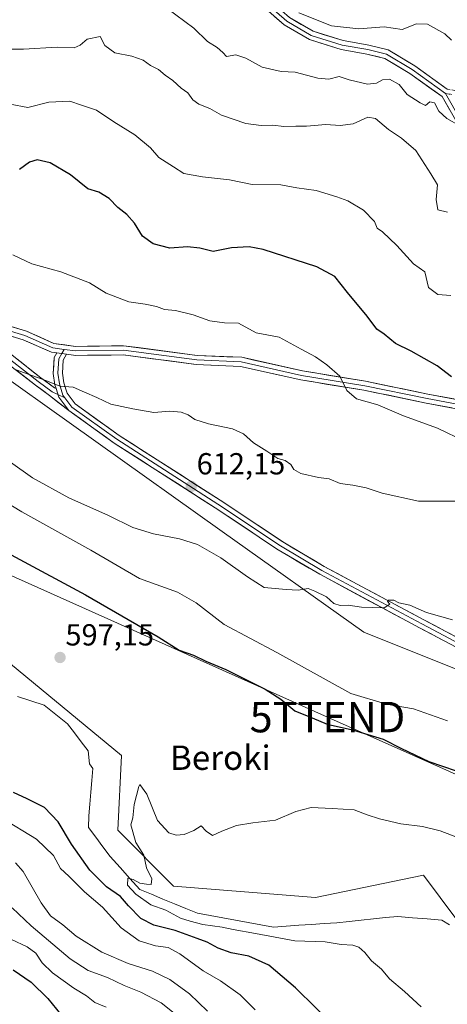
# Model space of a CAD drawing. Units: metres. Extents: x 624170 to 627615, y 4748060 to 4750436.
# Drawn here: x 624359 to 624500, y 4748718 to 4749042 of the extents above; entities that cross this region are included whole.
import ezdxf
from ezdxf.enums import TextEntityAlignment as Align

# ---------------------------------------------------------------- set-up
doc = ezdxf.new("R2010")
doc.units = ezdxf.units.M
doc.header["$MEASUREMENT"] = 0
doc.linetypes.add('TRAZO_Y_PUNTO', pattern=[1, 0.5, -0.25, 0, -0.25])
doc.linetypes.add('TRAZOSX2', pattern=[1.5, 1, -0.5])
doc.layers.get('0').update_dxf_attribs({"lineweight": 5})
for name, color, linetype, lineweight in [('Arbolado forestal CxS', 92, 'Continuous', 0), ('Camino', 19, 'TRAZOSX2', 0), ('Camino eje', 19, 'TRAZO_Y_PUNTO', 0), ('Carátula', 7, 'Continuous', 5), ('Corriente natural lineal', 142, 'Continuous', 13), ('Curva de nivel maestra', 36, 'Continuous', 30), ('Curva de nivel normal', 36, 'Continuous', 0), ('Layer 0', 7, 'Continuous', 0), ('Pastizal CxS', 92, 'Continuous', 0), ('Punto de cota en terreno', 7, 'Continuous', 0), ('Rótulo de punto de cota en terreno', 19, 'Continuous', 0), ('Tendido', 6, 'Continuous', 0), ('Texto cartográfico', 19, 'Continuous', 0), ('Torre de tendido puntual', 7, 'Continuous', 0)]:
    doc.layers.add(name, color=color, linetype=linetype, lineweight=lineweight)
doc.styles.add('Arial', font='txt', dxfattribs={"height": 0.2})

# ---------------------------------------------------------------- blocks, each defined once
blk = doc.blocks.new('*U155')
at = {"layer": 'Pastizal CxS', "color": 92, "linetype": 'Continuous', "lineweight": 0}
for points in [[(624544.2345, 4748714.3079, 591.3124), (624539.8629, 4748731.3271, 591.798), (624533.7693, 4748739.7129, 592.3119), (624522.5531, 4748735.8451, 591.6491), (624508.4813, 4748738.5615, 592.7583), (624492.0539, 4748760.5845, 593.2576), (624456.4729, 4748753.2189, 593.4715), (624409.8499, 4748756.9027, 594.434), (624391.4475, 4748775.3177, 595.1337), (624392.6741, 4748799.8707, 595.5981), (624303.2053, 4748873.5805, 598.9327)], [(624342.5817, 4748932.7149, 614.4938), (624425.8029, 4748873.5299, 610.6608), (624472.4249, 4748840.3827, 608.7401), (624515.3675, 4748823.1949, 607.2075), (624554.6767, 4748808.0283, 607.8096), (624575.4857, 4748799.8683, 607.377), (624595.1403, 4748826.9079, 611.3708), (624617.3449, 4748849.5545, 618.3324), (624627.2539, 4748857.5073, 621.4257), (624633.1873, 4748870.4153, 625.5845), (624644.4181, 4748896.2089, 632.9401), (624660.1155, 4748921.5137, 642.7859), (624671.2239, 4748936.3735, 648.5111), (624656.9903, 4748989.5253, 662.5796), (624648.6875, 4748998.6875, 664.9313), (624652.6539, 4749013.4373, 668.1553), (624653.8739, 4749018.0493, 668.9351), (624663.4001, 4749018.0491, 667.9116), (624678.8537, 4749007.2261, 665.6406), (624693.5353, 4749000.2679, 661.287)]]:
    blk.add_polyline3d(points, dxfattribs=at)
blk = doc.blocks.new('*U200')
at = {"layer": 'Curva de nivel normal', "color": 36, "linetype": 'Continuous', "lineweight": 0}
blk.add_polyline3d([(624501.21, 4749035.07, 645), (624499.08, 4749037.16, 645), (624493.36, 4749040.25, 645), (624489.7, 4749040.46, 645), (624485.02, 4749038.58, 645), (624479.07, 4749039.43, 645), (624470.76, 4749038.75, 645), (624461.78, 4749039.81, 645), (624451.06, 4749044, 645)], dxfattribs=at)
blk = doc.blocks.new('*U210')
at = {"layer": 'Curva de nivel normal', "color": 36, "linetype": 'Continuous', "lineweight": 0}
blk.add_polyline3d([(624500.99, 4748951.12, 630), (624496.75, 4748951.39, 630), (624493.62, 4748953.71, 630), (624492.44, 4748958.93, 630), (624488.78, 4748961.55, 630), (624483.23, 4748967.58, 630), (624478.57, 4748972.06, 630), (624476.76, 4748973.25, 630), (624475.93, 4748975.42, 630), (624472.34, 4748979.17, 630), (624467.12, 4748982.28, 630), (624463.5, 4748983.5, 630), (624456.77, 4748985.62, 630), (624450.37, 4748986.5, 630), (624445.12, 4748987.48, 630), (624435.68, 4748987.64, 630), (624428.21, 4748989.18, 630), (624419.32, 4748990.08, 630), (624413.25, 4748991.24, 630), (624409.83, 4748993.39, 630), (624404.98, 4748996.48, 630), (624402.18, 4748999.67, 630), (624397.08, 4749003.9, 630), (624390.14, 4749008.21, 630), (624384.52, 4749011.99, 630), (624379.58, 4749013.67, 630), (624375.69, 4749014.95, 630), (624368.84, 4749014.69, 630), (624361.86, 4749012.86, 630), (624356.06, 4749013.98, 630)], dxfattribs=at)
blk = doc.blocks.new('*U214')
at = {"layer": 'Curva de nivel normal', "color": 36, "linetype": 'Continuous', "lineweight": 0}
blk.add_polyline3d([(624404.65, 4749047.78, 640), (624416.53, 4749038.99, 640), (624420.98, 4749034.66, 640), (624424.2, 4749032.67, 640), (624426.05, 4749031, 640), (624427.2, 4749029.66, 640), (624430.34, 4749030.2, 640), (624433.63, 4749029.14, 640), (624438.91, 4749026.14, 640), (624445.2, 4749024.79, 640), (624449.85, 4749024.49, 640), (624457.26, 4749022.52, 640), (624460.91, 4749022.25, 640), (624464.25, 4749023.08, 640), (624467.58, 4749022.02, 640), (624473.58, 4749020.6, 640), (624476.58, 4749020.88, 640), (624478.58, 4749022.03, 640), (624480.87, 4749022.2, 640), (624483.98, 4749020.47, 640), (624486.7, 4749017.2, 640), (624490.88, 4749014.45, 640), (624492.67, 4749013.56, 640), (624494.08, 4749014.73, 640), (624495.66, 4749014.47, 640), (624497.12, 4749011.75, 640), (624499.66, 4749009.34, 640), (624504, 4749006.91, 640)], dxfattribs=at)
blk = doc.blocks.new('*U220')
at = {"layer": 'Curva de nivel normal', "color": 36, "linetype": 'Continuous', "lineweight": 0}
for points in [[(624356.98, 4748964.5, 620), (624363.16, 4748961.48, 620), (624372.73, 4748958.91, 620), (624382.17, 4748955.24, 620), (624387.61, 4748951.84, 620), (624395.12, 4748948.97, 620), (624400.46, 4748948.25, 620), (624404.25, 4748947.49, 620), (624406.8, 4748946.5, 620), (624410.45, 4748946.14, 620), (624416.28, 4748944.77, 620), (624421.78, 4748942.73, 620), (624426.53, 4748942.14, 620), (624431.15, 4748941.99, 620), (624436.97, 4748938.8, 620), (624444.54, 4748937.4, 620), (624451.78, 4748933.5, 620), (624456.49, 4748930.98, 620), (624460.21, 4748928.27, 620), (624464.54, 4748924.64, 620), (624466.84, 4748919.83, 620), (624469.98, 4748917.17, 620), (624476.98, 4748915.14, 620), (624485.41, 4748911.58, 620), (624496.6, 4748907.51, 620), (624505.71, 4748903.12, 620)], [(624387.6, 4748717.2, 620), (624383.94, 4748718.67, 620), (624381.2, 4748720.87, 620), (624377.04, 4748723.38, 620), (624369.97, 4748728.39, 620), (624366.62, 4748731.74, 620), (624364.54, 4748734.91, 620), (624361.66, 4748736.93, 620), (624356.54, 4748739.36, 620)]]:
    blk.add_polyline3d(points, dxfattribs=at)
blk = doc.blocks.new('*U223')
at = {"layer": 'Curva de nivel normal', "color": 36, "linetype": 'Continuous', "lineweight": 0}
for points in [[(624358.07, 4748926.62, 615), (624367.81, 4748923.21, 615), (624372.46, 4748921.35, 615), (624376.82, 4748921.02, 615), (624380.5, 4748919.28, 615), (624384.53, 4748917.58, 615), (624389.23, 4748915.35, 615), (624396.41, 4748913.9, 615), (624403.31, 4748912.63, 615), (624408.64, 4748913.08, 615), (624412.3, 4748912.77, 615), (624414.58, 4748911.87, 615), (624416.84, 4748910.38, 615), (624421.3, 4748908.94, 615), (624429.18, 4748907.24, 615), (624432.8, 4748905.66, 615), (624436.14, 4748902.65, 615), (624440.45, 4748899.98, 615), (624444.15, 4748897.49, 615), (624446.56, 4748896.81, 615), (624448.35, 4748895.58, 615), (624449.33, 4748893.87, 615), (624451.65, 4748892.59, 615), (624457.48, 4748891.24, 615), (624460.98, 4748890.78, 615), (624464.6, 4748889.32, 615), (624468.74, 4748888.8, 615), (624473.21, 4748887.92, 615), (624478.4, 4748886.12, 615), (624490.35, 4748883.48, 615), (624507.05, 4748883.54, 615)], [(624409.98, 4748715.21, 615), (624405.74, 4748718.56, 615), (624399.08, 4748722.1, 615), (624393.57, 4748724.29, 615), (624388.12, 4748726.86, 615), (624381.7, 4748729.18, 615), (624375.76, 4748733.01, 615), (624362.99, 4748743.86, 615), (624356.76, 4748749.79, 615)]]:
    blk.add_polyline3d(points, dxfattribs=at)
blk = doc.blocks.new('*U228')
at = {"layer": 'Curva de nivel normal', "color": 36, "linetype": 'Continuous', "lineweight": 0}
blk.add_polyline3d([(624499.92, 4748978.53, 635), (624496.75, 4748979.24, 635), (624496.17, 4748982.62, 635), (624496.61, 4748987.5, 635), (624494.42, 4748991.07, 635), (624489.54, 4748998.75, 635), (624484.76, 4749002.8, 635), (624480.48, 4749005.65, 635), (624476.23, 4749009.26, 635), (624473.74, 4749009.74, 635), (624468.91, 4749007.56, 635), (624464.58, 4749006.96, 635), (624459.91, 4749007.33, 635), (624453.56, 4749006.73, 635), (624450.06, 4749006.78, 635), (624446.08, 4749006.63, 635), (624442.46, 4749007.14, 635), (624438.6, 4749007.02, 635), (624433.58, 4749007.7, 635), (624425.57, 4749010.39, 635), (624421.72, 4749012.55, 635), (624418.08, 4749013.96, 635), (624416.16, 4749015.4, 635), (624414.5, 4749017.74, 635), (624412.32, 4749019.31, 635), (624409.58, 4749021.74, 635), (624407.07, 4749023.56, 635), (624404.86, 4749025.35, 635), (624402.25, 4749026.74, 635), (624399.84, 4749028.46, 635), (624396.08, 4749029.76, 635), (624390.55, 4749030.84, 635), (624387.17, 4749033.33, 635), (624385.64, 4749036.21, 635), (624381.35, 4749035.4, 635), (624379.13, 4749033.35, 635), (624377.14, 4749032.54, 635), (624371.49, 4749032.76, 635), (624360.47, 4749032.06, 635), (624349.11, 4749032.06, 635)], dxfattribs=at)
blk = doc.blocks.new('*U246')
at = {"layer": 'Curva de nivel normal', "color": 36, "linetype": 'Continuous', "lineweight": 0}
for points in [[(624341.04, 4748891.43, 605), (624359.96, 4748879.96, 605), (624382.57, 4748867.38, 605), (624398.59, 4748858.02, 605), (624411.11, 4748853.6, 605), (624417.26, 4748850.08, 605), (624426.5, 4748842.99, 605), (624443.75, 4748833.78, 605), (624468.18, 4748820.22, 605), (624479.88, 4748816.71, 605), (624488.76, 4748815.26, 605), (624499.92, 4748811.24, 605)], [(624436.67, 4748716.27, 605), (624431.77, 4748721.21, 605), (624425.25, 4748725.8, 605), (624419.58, 4748729.14, 605), (624411.9, 4748734.7, 605), (624408.08, 4748736.78, 605), (624403.85, 4748737.3, 605), (624398.48, 4748738.96, 605), (624392.54, 4748743.19, 605), (624386.42, 4748750.04, 605), (624380.57, 4748755.02, 605), (624375.37, 4748760.26, 605), (624372.63, 4748762.71, 605), (624370.31, 4748767.02, 605), (624364.74, 4748772.39, 605), (624353.26, 4748779.38, 605)]]:
    blk.add_polyline3d(points, dxfattribs=at)
blk = doc.blocks.new('*U262')
at = {"layer": 'Curva de nivel maestra', "color": 36, "linetype": 'Continuous', "lineweight": 30}
for points in [[(624501.26, 4748924.32, 625), (624496.55, 4748927.98, 625), (624487.99, 4748932.82, 625), (624482.87, 4748935.3, 625), (624479.14, 4748938.44, 625), (624476.64, 4748940.01, 625), (624473.53, 4748944.26, 625), (624467.04, 4748952.06, 625), (624462.86, 4748957.32, 625), (624456.91, 4748960.5, 625), (624439.24, 4748966.27, 625), (624434.69, 4748967.08, 625), (624428.87, 4748966.8, 625), (624422.87, 4748965.62, 625), (624418.49, 4748966.63, 625), (624414.42, 4748967.08, 625), (624408.63, 4748966.65, 625), (624403.08, 4748968.13, 625), (624399.64, 4748970.64, 625), (624396.98, 4748974.93, 625), (624394.43, 4748977.76, 625), (624391.48, 4748980.04, 625), (624388.67, 4748982.94, 625), (624385.19, 4748985.04, 625), (624381.6, 4748986.15, 625), (624375.95, 4748990.77, 625), (624369.19, 4748994.69, 625), (624364.91, 4748995.72, 625), (624362.46, 4748994.89, 625), (624359.11, 4748992.57, 625)], [(624357.09, 4748729.46, 625), (624363.03, 4748725.37, 625), (624368.46, 4748720.01, 625), (624372.75, 4748714.74, 625)]]:
    blk.add_polyline3d(points, dxfattribs=at)
blk = doc.blocks.new('5PATER')
at = {"layer": 'Carátula', "linetype": 'Continuous', "lineweight": 5}
h = blk.add_hatch(color=250, dxfattribs=at)
edge = h.paths.add_edge_path()
edge.add_ellipse((0, 0.01), major_axis=(-1.33, -1.34), ratio=0.999422, start_angle=0, end_angle=360)
blk = doc.blocks.new('5TTEND')
blk.add_text('5TTEND', height=10).set_placement((0, 0), align=Align.MIDDLE_CENTER)

msp = doc.modelspace()

# ---------------------------------------------------------------- linework, layer by layer
at = {"layer": 'Arbolado forestal CxS', "color": 92, "linetype": 'Continuous', "lineweight": 0}
for points in [[(624652.99, 4749042.05, 673.2), (624656.05, 4749026.26, 670.54), (624653.87, 4749018.05, 668.94), (624652.65, 4749013.44, 668.16), (624648.69, 4748998.69, 664.93), (624656.99, 4748989.53, 662.58), (624671.22, 4748936.37, 648.51), (624660.12, 4748921.51, 642.79), (624644.42, 4748896.21, 632.94), (624633.19, 4748870.42, 625.58), (624627.25, 4748857.51, 621.43), (624617.34, 4748849.55, 618.33), (624595.14, 4748826.91, 611.37), (624575.49, 4748799.87, 607.38), (624575.49, 4748799.87, 607.38), (624554.68, 4748808.03, 607.81), (624515.37, 4748823.19, 607.21), (624472.42, 4748840.38, 608.74), (624425.8, 4748873.53, 610.66), (624342.58, 4748932.71, 614.49)], [(624342.58, 4748932.71, 614.49), (624425.8, 4748873.53, 610.66), (624472.42, 4748840.38, 608.74), (624515.37, 4748823.19, 607.21), (624554.68, 4748808.03, 607.81), (624575.49, 4748799.87, 607.38), (624595.14, 4748826.91, 611.37), (624617.34, 4748849.55, 618.33), (624627.25, 4748857.51, 621.43), (624633.19, 4748870.42, 625.58), (624644.42, 4748896.21, 632.94), (624660.12, 4748921.51, 642.79), (624671.22, 4748936.37, 648.51), (624656.99, 4748989.53, 662.58), (624648.69, 4748998.69, 664.93), (624652.65, 4749013.44, 668.16), (624653.87, 4749018.05, 668.94)], [(624200.04, 4748714.03, 671.78), (624196.56, 4748906.63, 601.9), (624231.95, 4748883.35, 600.93), (624273.67, 4748875.99, 599.58), (624303.21, 4748873.58, 598.93), (624392.67, 4748799.87, 595.6), (624391.45, 4748775.32, 595.13), (624409.85, 4748756.9, 594.43), (624456.47, 4748753.22, 593.47), (624492.05, 4748760.58, 593.26), (624508.48, 4748738.56, 592.76), (624522.55, 4748735.85, 591.65), (624533.77, 4748739.71, 592.31), (624539.86, 4748731.33, 591.8), (624544.23, 4748714.31, 591.31)], [(624196.56, 4748906.63, 601.9), (624231.95, 4748883.35, 600.93), (624273.67, 4748875.99, 599.58), (624303.21, 4748873.58, 598.93), (624392.67, 4748799.87, 595.6), (624391.45, 4748775.32, 595.13), (624409.85, 4748756.9, 594.43), (624456.47, 4748753.22, 593.47), (624492.05, 4748760.58, 593.26), (624508.48, 4748738.56, 592.76), (624522.55, 4748735.85, 591.65), (624533.77, 4748739.71, 592.31), (624539.86, 4748731.33, 591.8), (624544.23, 4748714.31, 591.31), (624546.8, 4748694.05, 590.89), (624552.13, 4748686.6, 590.62), (624559.88, 4748683.04, 589.9), (624559.62, 4748671.59, 591.69), (624538.81, 4748666.46, 597.73)]]:
    msp.add_polyline3d(points, dxfattribs=at)
at = {"layer": 'Camino', "color": 19, "linetype": 'TRAZOSX2', "lineweight": 0}
msp.add_lwpolyline([(624499.86, 4749018.94), (624504.56, 4749018.11)], dxfattribs=at)
at = {"layer": 'Camino eje', "color": 19, "linetype": 'TRAZO_Y_PUNTO', "lineweight": 0}
msp.add_lwpolyline([(624499.28, 4749017.51), (624501.2, 4749017.18)], dxfattribs=at)
at = {"layer": 'Corriente natural lineal', "color": 142, "linetype": 'Continuous', "lineweight": 13}
msp.add_polyline3d([(624358.48, 4748819.25, 596.5), (624362.84, 4748817.84, 596.72), (624367.21, 4748816.43, 596.77), (624371.07, 4748813.37, 596.55), (624374.93, 4748810.31, 596.47), (624377.2, 4748807.34, 596.24), (624379.47, 4748804.37, 596.02), (624381.74, 4748801.4, 595.66), (624382.19, 4748797.15, 595.57), (624383.31, 4748795.61, 595.73), (624382.98, 4748791.71, 595.65), (624382.66, 4748787.8, 595.54), (624382.33, 4748783.9, 595.39), (624382, 4748780, 595.29), (624381.82, 4748776.18, 595.22), (624384.21, 4748773.02, 595.37), (624386.59, 4748769.87, 595.15), (624388.97, 4748766.71, 595.31), (624392.23, 4748763.08, 594.98), (624395.49, 4748759.44, 594.92), (624398.75, 4748755.81, 594.8), (624402.53, 4748754.26, 594.37), (624406.31, 4748752.7, 594.51), (624410.08, 4748751.14, 594.38), (624413.86, 4748749.59, 594.1), (624417.64, 4748748.03, 594.08), (624421.81, 4748747.27, 594.09), (624425.98, 4748746.52, 594.23), (624430.15, 4748745.76, 594.01), (624434.32, 4748745, 593.69), (624438.49, 4748744.24, 593.42), (624442.66, 4748743.49, 593.19), (624446.83, 4748743.77, 593.21), (624451.01, 4748744.06, 593.09), (624455.18, 4748744.35, 593.05), (624459.35, 4748744.63, 592.97), (624463.53, 4748744.92, 592.92), (624467.54, 4748745.33, 592.97), (624471.55, 4748745.74, 593.12), (624475.56, 4748746.15, 593.21), (624479.57, 4748746.57, 592.88), (624483.58, 4748746.98, 592.55), (624488.4, 4748746.56, 592.42), (624493.21, 4748746.15, 592.31), (624498.03, 4748745.73, 592.36), (624500.53, 4748744.16, 592.33)], dxfattribs=at)
at = {"layer": 'Curva de nivel maestra', "color": 36, "linetype": 'Continuous', "lineweight": 30}
for points in [[(624334.73, 4748877.46, 600), (624380.81, 4748852.67, 600), (624404.74, 4748838.9, 600), (624411.7, 4748834.52, 600), (624416.36, 4748832.83, 600), (624420.4, 4748830.89, 600), (624427.05, 4748828.1, 600), (624439.98, 4748821.7, 600), (624445.12, 4748818.45, 600), (624449.76, 4748814.56, 600), (624455.45, 4748812.28, 600), (624460.33, 4748810.15, 600), (624468.7, 4748808.27, 600), (624478.76, 4748805.23, 600), (624484.74, 4748802.14, 600), (624493.81, 4748797.88, 600), (624507.28, 4748793.35, 600)], [(624463.33, 4748710.35, 600), (624449.92, 4748723.5, 600), (624441.21, 4748730.92, 600), (624434.61, 4748733.88, 600), (624428.73, 4748734.96, 600), (624424.53, 4748736.51, 600), (624420.91, 4748738.56, 600), (624417.53, 4748739.71, 600), (624410.37, 4748742.36, 600), (624403.31, 4748744.09, 600), (624399, 4748746.32, 600), (624394.99, 4748750.48, 600), (624392.34, 4748753.5, 600), (624387.81, 4748756.7, 600), (624382.31, 4748762.2, 600), (624376.23, 4748770.7, 600), (624371.88, 4748778.02, 600), (624367.32, 4748782.79, 600), (624361.7, 4748785.69, 600), (624357.2, 4748787.68, 600)]]:
    msp.add_polyline3d(points, dxfattribs=at)
at = {"layer": 'Curva de nivel normal', "color": 36, "linetype": 'Continuous', "lineweight": 0}
for points in [[(624501.56, 4748844.46, 610), (624493.03, 4748846.85, 610), (624487.48, 4748849.3, 610), (624483.94, 4748850.12, 610), (624482.32, 4748850.97, 610), (624480.52, 4748850.99, 610), (624480.24, 4748850.46, 610), (624480.99, 4748849.66, 610), (624479.04, 4748848.46, 610), (624471.68, 4748848.61, 610), (624467.28, 4748849.34, 610), (624464.58, 4748849.14, 610), (624462.56, 4748849.83, 610), (624460.08, 4748852.09, 610), (624456.24, 4748853.93, 610), (624454.12, 4748854.76, 610), (624450.83, 4748854.25, 610), (624446.88, 4748854.44, 610), (624439.62, 4748855.13, 610), (624434.16, 4748858.57, 610), (624425.42, 4748864.91, 610), (624417.74, 4748869.23, 610), (624411.74, 4748871.16, 610), (624403.26, 4748872.7, 610), (624396.46, 4748874.87, 610), (624388.39, 4748878.8, 610), (624375.33, 4748884.63, 610), (624363.38, 4748891.12, 610), (624349.57, 4748900.87, 610)], [(624491.25, 4748717.3, 595), (624485.74, 4748722.29, 595), (624480.88, 4748726.48, 595), (624478.18, 4748729.67, 595), (624474.94, 4748732.39, 595), (624472.7, 4748735.07, 595), (624470.76, 4748736.92, 595), (624468.74, 4748737.56, 595), (624464.99, 4748737.8, 595), (624459.66, 4748738.6, 595), (624449.7, 4748738.91, 595), (624436.75, 4748741.35, 595), (624429.44, 4748742.64, 595), (624425.85, 4748743.45, 595), (624419.41, 4748744.28, 595), (624415.28, 4748745.4, 595), (624412.11, 4748746.39, 595), (624407.32, 4748749.09, 595), (624402.32, 4748750.8, 595), (624397.36, 4748754.34, 595), (624394.64, 4748757.27, 595), (624394.81, 4748759.59, 595), (624396.58, 4748759.09, 595), (624398.68, 4748757.86, 595), (624400.96, 4748757.53, 595), (624402.4, 4748757.44, 595), (624402.71, 4748759.37, 595), (624400.97, 4748763, 595), (624400, 4748767.16, 595), (624397.44, 4748771.26, 595), (624395.77, 4748777.07, 595), (624396.38, 4748779.4, 595), (624396.91, 4748783.79, 595), (624398.36, 4748789.74, 595), (624398.76, 4748790.37, 595), (624401.01, 4748787.16, 595), (624404.49, 4748778.48, 595), (624408.22, 4748774.5, 595), (624410.69, 4748773.69, 595), (624413.36, 4748773.93, 595), (624416.45, 4748775.28, 595), (624418.92, 4748776.74, 595), (624420.52, 4748774.99, 595), (624422.65, 4748773.6, 595), (624425.67, 4748775.04, 595), (624430.48, 4748776.86, 595), (624435.91, 4748777.74, 595), (624443.35, 4748778.64, 595), (624450.07, 4748781.46, 595), (624455.13, 4748782.76, 595), (624462, 4748782.48, 595), (624469.22, 4748782.04, 595), (624473.53, 4748780.36, 595), (624477.52, 4748779.04, 595), (624484.54, 4748777.47, 595), (624491.73, 4748776.58, 595), (624497.46, 4748775.15, 595), (624504.98, 4748772.32, 595)], [(624357.78, 4748764.6, 610), (624360.3, 4748761.79, 610), (624366.25, 4748751.41, 610), (624369.38, 4748747.2, 610), (624373.35, 4748744.18, 610), (624377.74, 4748740.53, 610), (624386.26, 4748735.2, 610), (624394.85, 4748731.45, 610), (624402.87, 4748729.01, 610), (624408.54, 4748726.2, 610), (624415.11, 4748721.51, 610), (624420.98, 4748715.79, 610)]]:
    msp.add_polyline3d(points, dxfattribs=at)
at = {"layer": 'Layer 0', "linetype": 'Continuous', "lineweight": 0}
for points in [[(624353.2, 4749090.68), (624360.13, 4749085.43), (624369.18, 4749078.64), (624375.38, 4749077.28), (624382.12, 4749078.1), (624391.58, 4749079.17), (624401.04, 4749078.51), (624409.25, 4749075.4), (624420.29, 4749067.62), (624435.38, 4749053.59), (624447.95, 4749042.48), (624455.72, 4749037.99), (624465.63, 4749034.89), (624474.04, 4749033.42), (624480.45, 4749031.87), (624489.17, 4749026.64), (624499.86, 4749018.94)], [(624354.3, 4749087.96), (624359.23, 4749084.23), (624368.54, 4749077.24), (624375.31, 4749075.76), (624382.3, 4749076.61), (624391.61, 4749077.67), (624400.71, 4749077.03), (624408.54, 4749074.07), (624419.34, 4749066.45), (624434.37, 4749052.48), (624447.07, 4749041.26), (624455.11, 4749036.6), (624465.27, 4749033.43), (624473.74, 4749031.95), (624479.88, 4749030.47), (624488.34, 4749025.39), (624499.28, 4749017.51)], [(624502.95, 4749008.08), (624498.14, 4749016.49), (624487.52, 4749024.13), (624479.3, 4749029.06), (624473.43, 4749030.48), (624464.92, 4749031.97), (624454.5, 4749035.22), (624446.19, 4749040.04), (624433.36, 4749051.37)], [(624504.22, 4749008.88), (624499.28, 4749017.51)], [(624340.51, 4748944.29), (624348.07, 4748941.82), (624360.91, 4748937.95), (624370.06, 4748933.91), (624373.84, 4748933.4)], [(624375.34, 4748913.33), (624369.06, 4748918.2), (624364.38, 4748921.68), (624355.36, 4748928.69), (624346.17, 4748936.28), (624339.69, 4748942.97)], [(624342.74, 4748941.98), (624347.19, 4748937.38), (624356.3, 4748929.86), (624365.29, 4748922.88), (624369.84, 4748919.49), (624371.8, 4748918.56)], [(624345.79, 4748940.99), (624348.21, 4748938.48), (624357.23, 4748931.04), (624366.2, 4748924.07), (624370.62, 4748920.78), (624371.18, 4748920.51)], [(624371.43, 4748932.21), (624369.64, 4748932.45), (624360.39, 4748936.54), (624347.63, 4748940.39), (624345.79, 4748940.99)], [(624348.52, 4748943.25), (624361.43, 4748939.36), (624370.47, 4748935.37), (624377.6, 4748934.38), (624393.39, 4748934.6), (624417.57, 4748931.42), (624432.24, 4748930.78), (624452.22, 4748926.32), (624472.95, 4748922.93), (624493.5, 4748918.69), (624510.46, 4748915.51)], [(624371.18, 4748920.51), (624370.81, 4748921.69), (624370.24, 4748925.46), (624370.59, 4748930.73), (624371.43, 4748932.21)], [(624371.43, 4748932.21), (624374.64, 4748931.77)], [(624371.43, 4748932.21), (624374.64, 4748931.77)], [(624373.04, 4748931.99), (624372.07, 4748930.29), (624371.75, 4748925.53), (624372.28, 4748922.03), (624373.44, 4748918.33), (624374.1, 4748917.45)], [(624373.84, 4748933.4), (624373.04, 4748931.99)], [(624374.64, 4748931.77), (624373.54, 4748929.84), (624373.26, 4748925.59), (624373.74, 4748922.37), (624374.79, 4748919.03), (624377.46, 4748915.5), (624391.96, 4748905.07), (624425.17, 4748883.81), (624445.78, 4748870.07), (624459.37, 4748862.06), (624492.15, 4748844.51), (624510.13, 4748834.99)], [(624373.84, 4748933.4), (624377.62, 4748932.88), (624393.3, 4748933.1), (624417.43, 4748929.92), (624432.04, 4748929.29), (624451.94, 4748924.84), (624472.68, 4748921.46), (624493.21, 4748917.22), (624510.14, 4748914.05)], [(624509.83, 4748912.58), (624492.92, 4748915.75), (624472.41, 4748919.98), (624451.65, 4748923.37), (624431.84, 4748927.8), (624417.3, 4748928.43), (624393.22, 4748931.6), (624377.64, 4748931.38), (624374.64, 4748931.77)], [(624371.18, 4748920.51), (624372.09, 4748917.63), (624375.34, 4748913.33)], [(624371.18, 4748920.51), (624372.09, 4748917.63), (624375.34, 4748913.33)], [(624371.8, 4748918.56), (624374.1, 4748917.45)], [(624374.1, 4748917.45), (624376.4, 4748914.41), (624391.12, 4748903.83), (624424.35, 4748882.56), (624444.98, 4748868.8), (624458.64, 4748860.75), (624491.45, 4748843.19), (624509.44, 4748833.66), (624525.52, 4748825.51), (624539.28, 4748819.16), (624560.77, 4748809.43), (624571.88, 4748804.45), (624581.62, 4748799.69), (624588.81, 4748795.56), (624595.9, 4748791.33), (624604.69, 4748785.82), (624615.27, 4748778.52), (624629.66, 4748768.36), (624649.35, 4748755.66), (624660.14, 4748748.04), (624675.91, 4748737.56), (624691.37, 4748727.62), (624709.46, 4748715.97)], [(624708.64, 4748714.72), (624690.55, 4748726.35), (624675.09, 4748736.31), (624659.3, 4748746.8), (624648.51, 4748754.42), (624628.82, 4748767.12), (624614.41, 4748777.29), (624603.86, 4748784.57), (624595.12, 4748790.05), (624588.05, 4748794.27), (624580.91, 4748798.36), (624571.24, 4748803.09), (624560.15, 4748808.06), (624538.66, 4748817.8), (624524.87, 4748824.16), (624508.75, 4748832.33), (624490.74, 4748841.86), (624457.9, 4748859.45), (624444.19, 4748867.53), (624423.53, 4748881.3), (624390.27, 4748902.59), (624375.34, 4748913.33)]]:
    msp.add_lwpolyline(points, dxfattribs=at)
for points in [[(624500.54, 4749012.28, 640.34), (624498.14, 4749016.49, 640.65), (624494.6, 4749019.03, 640.94), (624491.06, 4749021.58, 641.05), (624487.52, 4749024.13, 641.12), (624483.41, 4749026.6, 641.44), (624479.3, 4749029.06, 641.91), (624476.37, 4749029.77, 641.9), (624473.43, 4749030.48, 642.08), (624469.17, 4749031.22, 642.32), (624464.92, 4749031.97, 642.78), (624461.45, 4749033.05, 643.28), (624457.98, 4749034.14, 643.49), (624454.5, 4749035.22, 643.42), (624450.35, 4749037.63, 643.79), (624446.19, 4749040.04, 644.19), (624442.98, 4749042.87, 644.53)], [(624447.95, 4749042.48, 644.24), (624451.83, 4749040.23, 644.1), (624455.72, 4749037.99, 643.54), (624459.02, 4749036.95, 643.84), (624462.32, 4749035.92, 643.95), (624465.63, 4749034.89, 643.64), (624469.83, 4749034.15, 643.07), (624474.04, 4749033.42, 642.49), (624477.25, 4749032.64, 642.3), (624480.45, 4749031.87, 642.37), (624483.36, 4749030.13, 642.15), (624486.26, 4749028.38, 641.8), (624489.17, 4749026.64, 641.48), (624492.73, 4749024.07, 641.37), (624496.3, 4749021.51, 641.15), (624499.86, 4749018.94, 641.13)], [(624357.13, 4748940.66, 616.38), (624361.43, 4748939.36, 616.29), (624365.95, 4748937.37, 616.63), (624370.47, 4748935.37, 616.63), (624374.03, 4748934.88, 616.68), (624377.6, 4748934.38, 616.67), (624381.55, 4748934.44, 616.67), (624385.49, 4748934.49, 616.8), (624389.44, 4748934.55, 616.97), (624393.39, 4748934.6, 617.1), (624398.23, 4748933.96, 617.02), (624403.06, 4748933.33, 617.07), (624407.9, 4748932.69, 617.23), (624412.73, 4748932.06, 617.38), (624417.57, 4748931.42, 617.54), (624422.46, 4748931.21, 617.73), (624427.35, 4748930.99, 618.08), (624432.24, 4748930.78, 618.19), (624436.23, 4748929.89, 618.37), (624440.23, 4748929, 618.47), (624444.23, 4748928.1, 618.58), (624448.22, 4748927.21, 618.79), (624452.22, 4748926.32, 619.04), (624456.37, 4748925.64, 619.26), (624460.51, 4748924.96, 619.72), (624464.66, 4748924.29, 620.01), (624468.81, 4748923.61, 620.1), (624472.95, 4748922.93, 620.37), (624477.06, 4748922.08, 620.84), (624481.17, 4748921.24, 621.2), (624485.28, 4748920.39, 621.42), (624489.39, 4748919.54, 621.6), (624493.5, 4748918.69, 621.55), (624497.74, 4748917.9, 621.72), (624501.98, 4748917.1, 622.13)], [(624501.37, 4748914.17, 621.94), (624497.15, 4748914.96, 621.58), (624492.92, 4748915.75, 621.32), (624488.82, 4748916.6, 621.12), (624484.72, 4748917.44, 620.94), (624480.61, 4748918.29, 620.78), (624476.51, 4748919.14, 620.57), (624472.41, 4748919.98, 620.33), (624468.26, 4748920.66, 620.02), (624464.1, 4748921.34, 619.74), (624459.95, 4748922.01, 619.46), (624455.8, 4748922.69, 619.17), (624451.65, 4748923.37, 618.86), (624447.69, 4748924.25, 618.58), (624443.73, 4748925.14, 618.29), (624439.77, 4748926.03, 618.13), (624435.8, 4748926.91, 618.09), (624431.84, 4748927.8, 618.01), (624427, 4748928.01, 617.84), (624422.15, 4748928.22, 617.63), (624417.3, 4748928.43, 617.37), (624412.49, 4748929.06, 617.32), (624407.67, 4748929.7, 617.24), (624402.85, 4748930.33, 617.14), (624398.03, 4748930.96, 616.97), (624393.22, 4748931.6, 616.85), (624389.32, 4748931.54, 616.74), (624385.43, 4748931.49, 616.57), (624381.53, 4748931.44, 616.34), (624377.64, 4748931.38, 616.32), (624374.64, 4748931.77, 616.31), (624372.14, 4748932.11, 616.28), (624371.43, 4748932.21, 616.28), (624369.64, 4748932.45, 616.27), (624366.56, 4748933.82, 616.4), (624363.47, 4748935.18, 616.31), (624360.39, 4748936.54, 616.09), (624356.13, 4748937.83, 616.01)], [(624357.23, 4748931.04, 615.46), (624360.22, 4748928.71, 615.37), (624363.21, 4748926.39, 615.23), (624366.2, 4748924.07, 615.02), (624368.41, 4748922.43, 614.9), (624370.62, 4748920.78, 614.85), (624371.18, 4748920.51, 614.86), (624372.09, 4748917.63, 614.56), (624373.72, 4748915.48, 614.28), (624375.34, 4748913.33, 614.14), (624372.2, 4748915.76, 614.28), (624369.06, 4748918.2, 614.49), (624366.72, 4748919.94, 614.53), (624364.38, 4748921.68, 614.63), (624361.38, 4748924.02, 614.84), (624358.37, 4748926.36, 614.9)], [(624501.54, 4748836.14, 608.83), (624497.94, 4748838.05, 609.05), (624494.34, 4748839.96, 609.18), (624490.74, 4748841.86, 609.38), (624486.64, 4748844.06, 609.53), (624482.53, 4748846.26, 609.76), (624478.43, 4748848.46, 609.93), (624474.32, 4748850.65, 610.08), (624470.22, 4748852.85, 610.31), (624466.11, 4748855.05, 610.4), (624462.01, 4748857.25, 610.66), (624457.9, 4748859.45, 610.78), (624454.47, 4748861.47, 610.8), (624451.04, 4748863.49, 611.07), (624447.62, 4748865.51, 611.1), (624444.19, 4748867.53, 611.23), (624440.06, 4748870.28, 611.23), (624435.92, 4748873.04, 611.44), (624431.79, 4748875.79, 611.3), (624427.66, 4748878.55, 611.47), (624423.53, 4748881.3, 611.55), (624419.37, 4748883.96, 611.81), (624415.21, 4748886.62, 611.89), (624411.06, 4748889.28, 612.02), (624406.9, 4748891.94, 612.3), (624402.74, 4748894.61, 612.39), (624398.59, 4748897.27, 612.61), (624394.43, 4748899.93, 612.77), (624390.27, 4748902.59, 613.07), (624386.54, 4748905.27, 613.19), (624382.81, 4748907.96, 613.48), (624379.08, 4748910.64, 613.7), (624375.34, 4748913.33, 614.14), (624373.72, 4748915.48, 614.28), (624372.09, 4748917.63, 614.56), (624371.18, 4748920.51, 614.83), (624370.81, 4748921.69, 614.94), (624370.24, 4748925.46, 615.37), (624370.42, 4748928.1, 615.77), (624370.59, 4748930.73, 616.09), (624371.43, 4748932.21, 616.27), (624372.14, 4748932.11, 616.28), (624374.64, 4748931.77, 616.31), (624374.64, 4748931.77, 616.31), (624373.54, 4748929.84, 616.08), (624373.26, 4748925.59, 615.47), (624373.74, 4748922.37, 615.03), (624374.79, 4748919.03, 614.65), (624377.46, 4748915.5, 614.34), (624381.09, 4748912.89, 613.93), (624384.71, 4748910.28, 613.82), (624388.33, 4748907.68, 613.4), (624391.96, 4748905.07, 613.25), (624396.11, 4748902.41, 612.96), (624400.26, 4748899.76, 612.9), (624404.41, 4748897.1, 612.56), (624408.56, 4748894.44, 612.48), (624412.71, 4748891.78, 612.25), (624416.87, 4748889.13, 612.2), (624421.02, 4748886.47, 611.98), (624425.17, 4748883.81, 611.82), (624429.29, 4748881.06, 611.82), (624433.41, 4748878.32, 611.65), (624437.54, 4748875.57, 611.64), (624441.66, 4748872.82, 611.37), (624445.78, 4748870.07, 611.48), (624449.18, 4748868.07, 611.26), (624452.58, 4748866.07, 611.23), (624455.97, 4748864.06, 611.06), (624459.37, 4748862.06, 610.99), (624463.47, 4748859.87, 610.88), (624467.57, 4748857.67, 610.55), (624471.66, 4748855.48, 610.58), (624475.76, 4748853.29, 610.14), (624479.86, 4748851.09, 610.24), (624483.96, 4748848.9, 609.87), (624488.05, 4748846.7, 609.71), (624492.15, 4748844.51, 609.62), (624495.75, 4748842.61, 609.19), (624499.34, 4748840.7, 609.29), (624502.94, 4748838.8, 609.02)]]:
    msp.add_polyline3d(points, dxfattribs=at)
at = {"layer": 'Pastizal CxS', "color": 92, "linetype": 'Continuous', "lineweight": 0}
for points in [[(624342.58, 4748932.71, 614.49), (624425.8, 4748873.53, 610.66), (624472.42, 4748840.38, 608.74), (624515.37, 4748823.19, 607.21), (624554.68, 4748808.03, 607.81), (624575.49, 4748799.87, 607.38), (624595.14, 4748826.91, 611.37), (624617.34, 4748849.55, 618.33), (624627.25, 4748857.51, 621.43), (624633.19, 4748870.42, 625.58), (624644.42, 4748896.21, 632.94), (624660.12, 4748921.51, 642.79), (624671.22, 4748936.37, 648.51), (624656.99, 4748989.53, 662.58), (624648.69, 4748998.69, 664.93), (624652.65, 4749013.44, 668.16), (624653.87, 4749018.05, 668.94)], [(624196.56, 4748906.63, 601.9), (624231.95, 4748883.35, 600.93), (624273.67, 4748875.99, 599.58), (624303.21, 4748873.58, 598.93), (624392.67, 4748799.87, 595.6), (624391.45, 4748775.32, 595.13), (624409.85, 4748756.9, 594.43), (624456.47, 4748753.22, 593.47), (624492.05, 4748760.58, 593.26), (624508.48, 4748738.56, 592.76), (624522.55, 4748735.85, 591.65), (624533.77, 4748739.71, 592.31), (624539.86, 4748731.33, 591.8), (624544.23, 4748714.31, 591.31), (624546.8, 4748694.05, 590.89), (624552.13, 4748686.6, 590.62), (624559.88, 4748683.04, 589.9), (624559.62, 4748671.59, 591.69), (624538.81, 4748666.46, 597.73)]]:
    msp.add_polyline3d(points, dxfattribs=at)
at = {"layer": 'Tendido', "color": 6, "linetype": 'Continuous', "lineweight": 0}
msp.add_polyline3d([(624196.1, 4748931.74, 603.14), (624311.63, 4748878.97, 599.51), (624460.44, 4748812.5, 600.66), (624635.98, 4748734.38, 603.78), (624783.76, 4748675.92, 598.88), (624937.43, 4748616.77, 595.06), (625076.14, 4748563.38, 575.95)], dxfattribs=at)

# ---------------------------------------------------------------- block references
at = {"layer": 'Curva de nivel maestra', "color": 36, "linetype": 'Continuous', "lineweight": 30}
msp.add_blockref('*U262', (0, 0), dxfattribs=at)
at = {"layer": 'Curva de nivel normal', "color": 36, "linetype": 'Continuous', "lineweight": 0}
for name in ['*U200', '*U228', '*U223', '*U214', '*U210', '*U220', '*U246']:
    msp.add_blockref(name, (0, 0), dxfattribs=at)
at = {"layer": 'Pastizal CxS', "color": 92, "linetype": 'Continuous', "lineweight": 0}
msp.add_blockref('*U155', (0, 0), dxfattribs=at)
at = {"layer": 'Punto de cota en terreno', "linetype": 'Continuous', "lineweight": 0}
for p in [(624415.64, 4748888.34, 612.15), (624372.49, 4748832.1, 597.15)]:
    msp.add_blockref('5PATER', p, dxfattribs=at)
at = {"layer": 'Torre de tendido puntual', "linetype": 'Continuous', "lineweight": 0}
msp.add_blockref('5TTEND', (624460.44, 4748812.5, 600.66), dxfattribs=at)

# ---------------------------------------------------------------- texts
at = {"layer": 'Rótulo de punto de cota en terreno', "color": 19, "linetype": 'Continuous', "lineweight": 0, "style": 'Arial'}
for s, p in [('612,15', (624417.4, 4748890.1)), ('597,15', (624374.25, 4748833.86))]:
    msp.add_text(s, height=7, dxfattribs=at).set_placement(p, align=Align.BOTTOM_LEFT)
at = {"layer": 'Texto cartográfico', "color": 19, "linetype": 'Continuous', "lineweight": 0, "style": 'Arial'}
msp.add_text('Beroki', height=8, dxfattribs=at).set_placement((624425.2, 4748799.16), align=Align.MIDDLE_CENTER)

doc.saveas('drawing.dxf')
